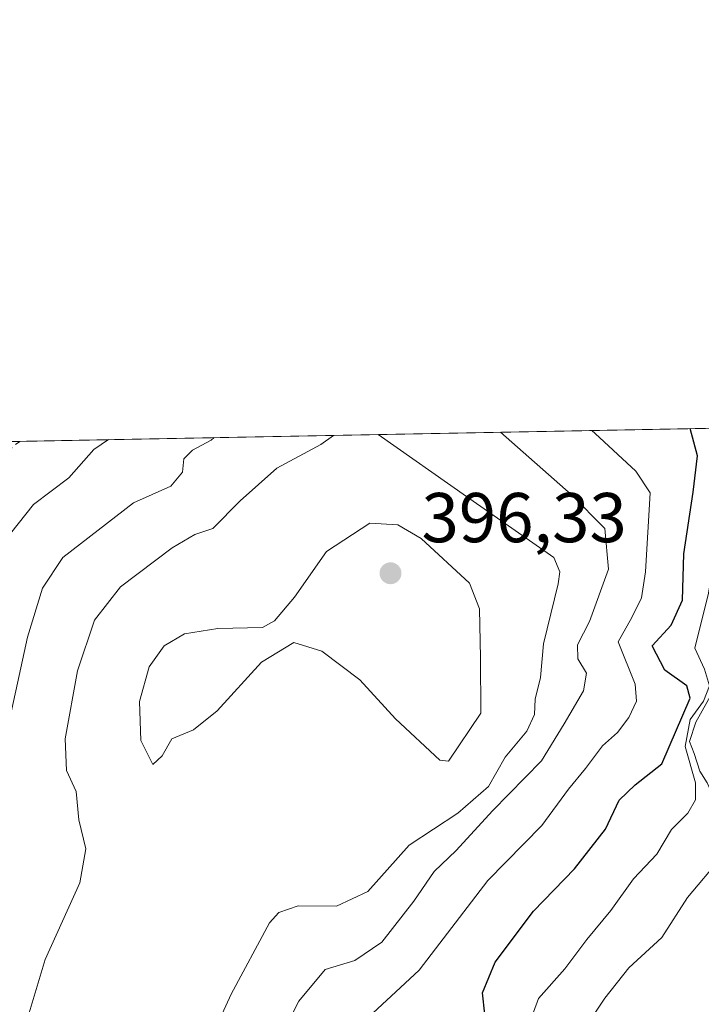
# Model space of a CAD drawing. Units: metres. Extents: x 632767 to 636280, y 4653338 to 4655722.
# Drawn here: x 633054 to 633151, y 4655582 to 4655722 of the extents above; entities that cross this region are included whole.
import ezdxf

# ---------------------------------------------------------------- set-up
doc = ezdxf.new("R2010")
doc.units = ezdxf.units.M
doc.header["$MEASUREMENT"] = 0
doc.linetypes.add('DGN Style 3', pattern=[2.307223458686699, 1.648016756204785, -0.6592067024819142])
for name, color, linetype, lineweight in [('Comarca CxS', 21, 'Continuous', 0), ('Comunidad Autónoma CxS', 142, 'Continuous', 0), ('Curva de nivel maestra', 30, 'Continuous', 30), ('Curva de nivel normal', 30, 'Continuous', 0), ('Espacio natural protegido CxS', 121, 'Continuous', 0), ('Laguna Cxs', 142, 'Continuous', 13), ('Matorral CxS', 135, 'Continuous', 0), ('Municipio CxS', 4, 'Continuous', 0), ('Provincia CxS', 1, 'Continuous', 0), ('Punto de cota en terreno', 7, 'Continuous', 0), ('Rótulo de punto de cota en terreno', 7, 'Continuous', 0), ('Senda', 7, 'DGN Style 3', 0)]:
    doc.layers.add(name, color=color, linetype=linetype, lineweight=lineweight)
doc.styles.add('Style-Arial', font='txt')

# ---------------------------------------------------------------- blocks, each defined once
blk = doc.blocks.new('5PATER')
at = {"layer": 'Laguna Cxs', "linetype": 'Continuous', "lineweight": 0}
h = blk.add_hatch(color=51, dxfattribs=at)
edge = h.paths.add_edge_path()
edge.add_ellipse((0, 0), major_axis=(-0.1095731443231308, -0.1110710700762829), ratio=0.9994222409660322, start_angle=0, end_angle=360)

msp = doc.modelspace()

# ---------------------------------------------------------------- linework, layer by layer
at = {"layer": 'Comarca CxS', "color": 21, "linetype": 'Continuous', "lineweight": 0, "flags": 128}
msp.add_lwpolyline([(632890.2349726161, 4653344.766699851), (632810.7800009791, 4653343.25998349), (632767.3800009786, 4655656.309983466), (634616.6584277865, 4655691.368181509), (635599.7892000007, 4655710.0061), (636216.1000010043, 4655721.689983465), (636239.743700001, 4654494.1218), (636260.6500010036, 4653408.679983489)], close=True, dxfattribs=at)
at = {"layer": 'Comunidad Autónoma CxS', "color": 142, "linetype": 'Continuous', "lineweight": 0, "flags": 128}
msp.add_lwpolyline([(632890.2349726161, 4653344.766699851), (632810.7800009791, 4653343.25998349), (632767.3800009786, 4655656.309983466), (634616.6584277865, 4655691.368181509), (635599.7892000007, 4655710.0061), (636216.1000010043, 4655721.689983465), (636239.743700001, 4654494.1218), (636260.6500010036, 4653408.679983489)], close=True, dxfattribs=at)
at = {"layer": 'Curva de nivel maestra', "color": 30, "linetype": 'Continuous', "lineweight": 30, "elevation": 375, "flags": 128}
msp.add_lwpolyline([(633120.4199999999, 4655580.340100001), (633120.0800000001, 4655583.350099999), (633121.8700000001, 4655587.720100001), (633127.3099999997, 4655594.940099999), (633133.1600000003, 4655601.0001), (633137.5499999998, 4655606.610099999), (633139.4900000002, 4655610.720100001), (633141.7800000003, 4655612.9001), (633145.54, 4655615.890100001), (633149.5800000001, 4655625.2301), (633149.0800000001, 4655626.9801), (633145.9699999997, 4655629.2301), (633144.1600000003, 4655632.690099999), (633146.8799999999, 4655635.640100001), (633148.5, 4655639.1601), (633148.6900000004, 4655645.7501), (633149.9900000002, 4655654.530099999), (633150.6200000001, 4655659.6801), (633149.5684000002, 4655663.555400001)], dxfattribs=at)
at = {"layer": 'Curva de nivel normal', "color": 30, "linetype": 'Continuous', "lineweight": 0, "flags": 128}
for points, elevation in [([(633086.3499999996, 4655566.9801), (633093.9699999997, 4655582.1501), (633097.7400000002, 4655586.690099999), (633101.9199999999, 4655587.9301), (633105.7599999999, 4655590.5701), (633110.3200000003, 4655596.370100001), (633113.1900000004, 4655600.5801), (633116.3200000003, 4655603.5701), (633121.4800000006, 4655609.2301), (633128.4299999997, 4655616.3201), (633131.6699999999, 4655621.5701), (633134.4100000003, 4655626.300100001), (633134.8600000005, 4655628.800100001), (633133.5999999996, 4655630.8101), (633133.5599999997, 4655632.840100001), (633135.2699999996, 4655636.120100001), (633137.9800000006, 4655643.600099999), (633137.4299999997, 4655649.340100001), (633132.6699999999, 4655654.200099999), (633122.6387, 4655663.045)], 385), ([(633101.8600000005, 4655578.0001), (633111.0700000003, 4655586.5801), (633120.8200000003, 4655599.300100001), (633128.5, 4655607.1601), (633132.29, 4655612.300100001), (633134.7199999997, 4655615.2301), (633137.1399999997, 4655618.450099999), (633139.2599999999, 4655620.370100001), (633140.8799999999, 4655622.5001), (633141.9299999997, 4655624.8301), (633141.7400000002, 4655627.2301), (633139.3499999996, 4655633.2301), (633141.2699999996, 4655636.7301), (633142.6399999997, 4655639.4801), (633143.25, 4655643.200099999), (633143.9100000003, 4655654.420100001), (633141.8700000001, 4655657.5101), (633136.0899999999, 4655662.870100001), (633135.5828, 4655663.290300001)], 380), ([(633126.7800000003, 4655579.190099999), (633128.04, 4655582.550100001), (633131.79, 4655586.770099999), (633134.8899999997, 4655590.9101), (633138.3099999997, 4655595.0701), (633141.5199999996, 4655599.540100001), (633144.8200000003, 4655603.0601), (633146.9100000003, 4655606.5701), (633149.2300000006, 4655608.9001), (633150.3399999999, 4655610.8101), (633150.3200000003, 4655613.200099999), (633148.8600000005, 4655618.390100001), (633149.5800000001, 4655622.220100001), (633151.4900000002, 4655624.8101), (633152.2999999998, 4655627.0101), (633151.6299999999, 4655629.340100001), (633150.2599999999, 4655632.340100001), (633152.1699999999, 4655640.1601), (633153.1699999999, 4655646.3101), (633153.2100000001, 4655654.590100001), (633154.7849000003, 4655663.6544)], 370.0000000000001), ([(633158.0120000001, 4655663.715500001), (633156.3499999996, 4655658.8201), (633155.8399999999, 4655654.640100001), (633157.3399999999, 4655649.9901), (633157.5499999998, 4655644.370100001), (633154.9000000004, 4655635.790100001), (633153.5099999999, 4655627.4301), (633150.4000000004, 4655621.8101), (633149.4699999997, 4655619.100099999), (633150.1500000004, 4655617.380100001), (633150.9699999997, 4655614.840100001), (633151.9900000002, 4655613.200099999), (633153.1299999999, 4655610.670100001), (633155.1100000005, 4655608.8301), (633155.8799999999, 4655606.5701), (633153.9800000006, 4655602.5701), (633149.2100000001, 4655596.9101), (633145.5300000003, 4655591.2401), (633140.8600000005, 4655586.9101), (633137.4699999997, 4655582.5801), (633133.7100000001, 4655577.0101)], 365), ([(633066.9245999996, 4655661.988800001), (633064.8600000005, 4655660.610099999), (633061.3200000003, 4655656.5701), (633056.2999999998, 4655652.7501), (633051.9299999997, 4655647.290100001)], 380), ([(633081.9517999999, 4655662.273600001), (633081.5, 4655661.9101), (633078.8600000005, 4655660.5101), (633077.6200000001, 4655659.2401), (633077.4400000004, 4655657.360099999), (633075.7999999998, 4655655.360099999), (633070.4800000006, 4655653.020099999), (633060.4699999997, 4655645.2301), (633057.5599999997, 4655640.9001), (633055.4199999999, 4655633.9001), (633052.0199999996, 4655618.220100001)], 385), ([(633098.8781000003, 4655662.594500001), (633097.1200000001, 4655661.3201), (633090.8300000001, 4655657.920100001), (633085.6200000001, 4655653.3101), (633081.75, 4655649.350099999), (633079.2100000001, 4655648.5001), (633075.9900000002, 4655646.600099999), (633068.6299999999, 4655641.0601), (633064.9400000004, 4655636.340100001), (633062.5300000003, 4655629.130100001), (633060.7999999998, 4655619.440099999), (633060.9800000006, 4655614.960100001), (633062.3200000003, 4655611.960100001), (633062.7400000002, 4655607.940099999), (633063.7100000001, 4655603.800100001), (633062.8499999996, 4655599.0001), (633057.9299999997, 4655588.110099999), (633055.54, 4655580.030099999)], 390), ([(633077.4500000002, 4655568.0601), (633084.3600000005, 4655583.140100001), (633089.7999999998, 4655593.3201), (633091.1500000004, 4655594.790100001), (633093.9000000004, 4655595.700099999), (633099.3200000003, 4655595.6501), (633103.7699999996, 4655597.770099999), (633109.6600000003, 4655604.360099999), (633116.5499999998, 4655608.9001), (633120.9000000004, 4655612.700099999), (633123.2699999996, 4655616.850099999), (633126.3499999996, 4655620.5701), (633127.4400000004, 4655622.9001), (633127.5599999997, 4655625.110099999), (633128.2999999998, 4655628.1801), (633128.7599999999, 4655632.960100001), (633130.8399999999, 4655641.4801), (633131.0499999998, 4655643.220100001), (633130.1900000004, 4655645.2501), (633117.8099999997, 4655653.920100001), (633105.2373000003, 4655662.715100001)], 390), ([(633104.04, 4655650.140100001), (633097.9000000004, 4655646.0701), (633093.3600000005, 4655639.5801), (633090.5300000003, 4655636.220100001), (633088.7999999998, 4655635.290100001), (633082.4500000002, 4655635.1501), (633077.7100000001, 4655634.4001), (633074.8399999999, 4655632.700099999), (633072.6900000004, 4655629.710100001), (633071.3200000003, 4655624.770099999), (633071.5499999998, 4655619.210100001), (633073.2300000006, 4655615.8101), (633074.5800000001, 4655617.020099999), (633075.9199999999, 4655619.440099999), (633079.0300000003, 4655620.7401), (633082.3600000005, 4655623.460100001), (633088.6900000004, 4655630.350099999), (633093.2800000003, 4655633.1601), (633097.25, 4655631.9301), (633102.6299999999, 4655627.8301), (633107.7199999997, 4655622.300100001), (633114.0099999999, 4655616.4301), (633115.2300000006, 4655616.280099999), (633119.8099999997, 4655623.090100001), (633119.79, 4655630.9801), (633119.6299999999, 4655637.920100001), (633118.2300000006, 4655641.5701), (633111.3600000005, 4655647.920100001), (633108.0300000003, 4655649.9001), (633104.04, 4655650.140100001)], 395)]:
    msp.add_lwpolyline(points, dxfattribs=dict(at, elevation=elevation))
at = {"layer": 'Espacio natural protegido CxS', "color": 121, "linetype": 'Continuous', "lineweight": 0, "flags": 128}
msp.add_lwpolyline([(632890.2349726161, 4653344.766699851), (632810.7800009791, 4653343.25998349), (632767.3800009786, 4655656.309983466), (634616.6584277865, 4655691.368181509), (635599.7892000007, 4655710.0061), (636216.1000010043, 4655721.689983465), (636239.743700001, 4654494.1218), (636260.6500010036, 4653408.679983489)], close=True, dxfattribs=at)
at = {"layer": 'Matorral CxS', "color": 135, "linetype": 'Continuous', "lineweight": 0, "extrusion": (0.08949455191704099, 0.001696624614852306, 0.9959858666879186), "elevation": 64927.68959584722, "flags": 128}
msp.add_lwpolyline([(4642826.157169914, -718257.5509604352), (4642826.157169914, -718399.1151481125)], dxfattribs=at)
at = {"layer": 'Matorral CxS', "color": 135, "linetype": 'Continuous', "lineweight": 0, "extrusion": (-0.2293975726720982, -0.004349505964067834, 0.9733230889329698), "elevation": -165105.5932356381, "flags": 128}
msp.add_lwpolyline([(-4642824.207546527, 701998.8631110588), (-4642824.207546526, 702045.4123426501)], dxfattribs=at)
at = {"layer": 'Matorral CxS', "color": 135, "linetype": 'Continuous', "lineweight": 0}
msp.add_polyline3d([(632935.2289000005, 4655659.492000001, 362.1543999999994), (633195.2899000002, 4655664.4222, 362.7019)], dxfattribs=at)
at = {"layer": 'Municipio CxS', "color": 4, "linetype": 'Continuous', "lineweight": 0, "flags": 128}
msp.add_lwpolyline([(632810.7800009791, 4653343.25998349), (632767.3800009786, 4655656.309983466), (634616.6584277865, 4655691.368181509)], dxfattribs=at)
at = {"layer": 'Provincia CxS', "color": 1, "linetype": 'Continuous', "lineweight": 0, "flags": 128}
msp.add_lwpolyline([(632890.2349726161, 4653344.766699851), (632810.7800009791, 4653343.25998349), (632767.3800009786, 4655656.309983466), (634616.6584277865, 4655691.368181509), (635599.7892000007, 4655710.0061), (636216.1000010043, 4655721.689983465), (636239.743700001, 4654494.1218), (636260.6500010036, 4653408.679983489)], close=True, dxfattribs=at)
at = {"layer": 'Senda', "color": 7, "linetype": 'DGN Style 3', "lineweight": 0}
msp.add_polyline3d([(632999.2301000003, 4655516.2601, 357.238400000002), (633002.1001000004, 4655534.720100001, 360.9032000000007), (633005.6501000002, 4655552.040100001, 363.3016999999964), (633008.7801000001, 4655561.4801, 364.8064000000013), (633013.0500999996, 4655571.860099999, 366.7378000000026), (633016.8400999998, 4655583.380100001, 368.4621999999945), (633019.9801000003, 4655605.780099999, 370.8214000000008), (633021.3300999999, 4655612.4001, 371.5317000000068), (633023.6501000002, 4655619.040100001, 372.3806999999942), (633026.3201000001, 4655627.050100001, 372.6245999999956), (633030.4901000002, 4655634.0101, 373.2948000000033), (633036.8000999996, 4655643.090100001, 374.2887000000046), (633044.1300999997, 4655652.590100001, 375.3282000000036), (633050.1501000002, 4655658.380100001, 375.8393999999971), (633054.3196, 4655661.749700001, 376.1918000000005)], dxfattribs=at)

# ---------------------------------------------------------------- block references
at = {"layer": 'Punto de cota en terreno', "color": 7, "linetype": 'Continuous', "lineweight": 0, "xscale": 10, "yscale": 10, "zscale": 10}
msp.add_blockref('5PATER', (633107, 4655643, 396.3300000000018), dxfattribs=at)

# ---------------------------------------------------------------- texts
at = {"layer": 'Rótulo de punto de cota en terreno', "color": 7, "linetype": 'Continuous', "lineweight": 0, "style": 'Style-Arial'}
msp.add_text('396,33', height=7.000000000000002, dxfattribs=at).set_placement((633111.4096999997, 4655647.409700001))

doc.saveas('drawing.dxf')
